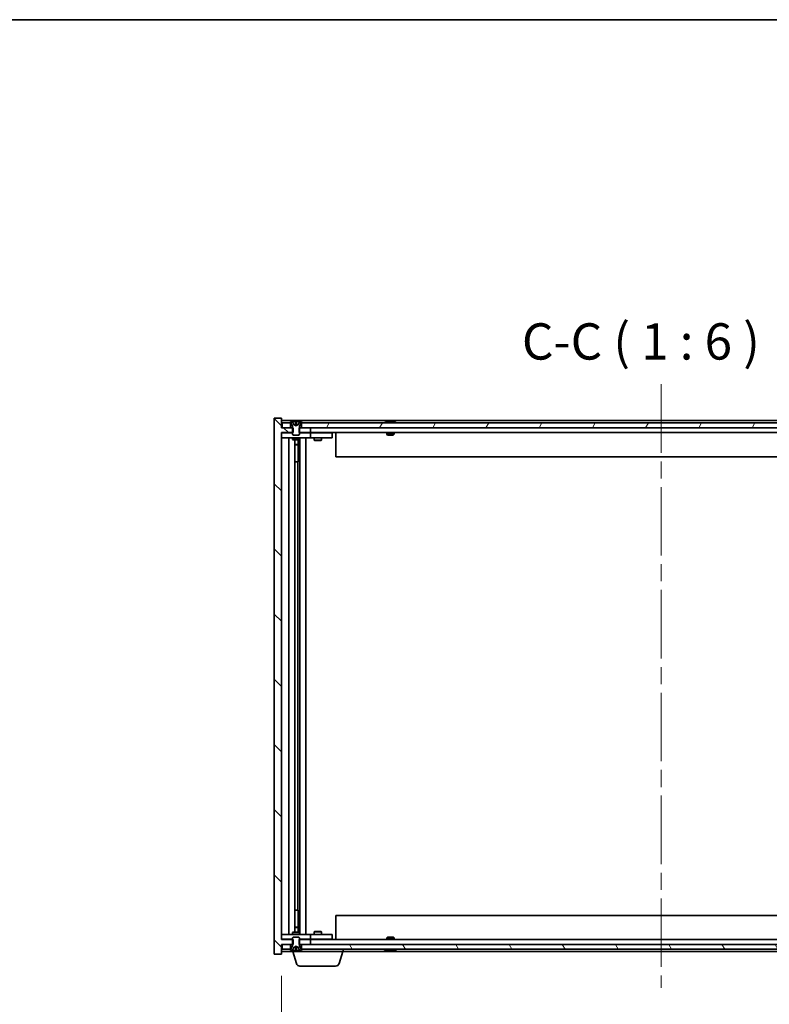
# Model space of a CAD drawing. Units: millimetres. Extents: x 0 to 10421, y 0 to 1686.
# Drawn here: x 3733 to 4043, y 1279 to 1686 of the extents above; entities that cross this region are included whole.
import ezdxf

# ---------------------------------------------------------------- set-up
doc = ezdxf.new("R2010")
doc.units = ezdxf.units.MM
doc.header["$LTSCALE"] = 5
doc.linetypes.add('CHAIN', pattern=[0.3543, 0.2362, -0.0295, 0.0591, -0.0295])
doc.layers.get('Defpoints').update_dxf_attribs({"lineweight": 25})
for name, color, linetype, lineweight in [('Border (ISO)', 7, 'Continuous', 35), ('Centerline (ISO)', 131, 'Continuous', 18), ('Dimension (ISO)', 7, 'Continuous', 18), ('Dimension (ISO) @ 1', 7, 'Continuous', 18), ('Hatch (ISO)', 1, 'Continuous', 18), ('Symbol (ISO)', 7, 'Continuous', 18), ('Visible (ISO)', 7, 'Continuous', 35)]:
    doc.layers.add(name, color=color, linetype=linetype, lineweight=lineweight)
doc.styles.add('Note Text (TK)', font='MS PGothic.ttf')
doc.dimstyles.new('Default - Method 1b (TK)', dxfattribs={"dimscale": 5, "dimtxt": 2.5, "dimasz": 2.5, "dimexe": 1, "dimexo": 1.5, "dimgap": 1, "dimtad": 1, "dimtoh": 1, "dimrnd": 1e-08, "dimdsep": 46, "dimtxsty": 'Note Text (TK)', "dimcen": 0.09, "dimdle": 5, "dimclrd": 100, "dimclre": 100, "dimclrt": 7, "dimadec": 1, "dimazin": 1, "dimtfac": 1, "dimtmove": 0, "dimatfit": 3, "dimfxl": 1, "dimtolj": 1, "dimlwd": -1, "dimlwe": -1, "dimarcsym": 0})

# ---------------------------------------------------------------- blocks, each defined once
blk = doc.blocks.new('図面枠 tk図枠')
at = {"layer": 'Border (ISO)'}
blk.add_line((14.5, 289), (405.5, 289), dxfattribs=at)
blk = doc.blocks.new('*D60')
at = {"layer": 'Defpoints', "color": 0}
for p in [(3841.08, 1299.85), (4155.08, 1299.85), (4155.08, 1233.94)]:
    blk.add_point(p, dxfattribs=at)
at = {"layer": 'Dimension (ISO)', "color": 100}
for p, q in [((3841.08, 1290.85), (3841.08, 1227.94)), ((4155.08, 1290.85), (4155.08, 1227.94)), ((3856.08, 1233.94), (4140.08, 1233.94))]:
    blk.add_line(p, q, dxfattribs=at)
for points in [[(3856.08, 1236.44), (3856.08, 1231.44), (3841.08, 1233.94)], [(4140.08, 1236.44), (4140.08, 1231.44), (4155.08, 1233.94)]]:
    blk.add_solid(points, dxfattribs=at)
at = {"layer": 'Dimension (ISO)', "color": 7, "insert": (3884.58, 1249.78), "char_height": 15, "attachment_point": 4, "style": 'Note Text (TK)'}
blk.add_mtext('\\A1;\\fＭＳ Ｐゴシック|b0|i0;\\H14.9239;有効寸法 / Max dim. 314', dxfattribs=at)

msp = doc.modelspace()

# ---------------------------------------------------------------- hatches: boundary and pattern name
at = {"layer": 'Hatch (ISO)'}
h = msp.add_hatch(dxfattribs=at)
h.set_pattern_fill('ANSI31', color=256, scale=152.4, angle=90.00021, style=0)
h.set_pattern_definition([(135.0002, (1878, -48), (-13.47033, -13.47043), [])])
h.paths.add_polyline_path([(3848.3119, 1517.349), (3848.3119, 1515.349), (3848.5824, 1515.349), (3853.0824, 1515.349), (3853.0824, 1517.349), (3849.3324, 1517.349), (3848.5824, 1517.349)])
h.paths.add_polyline_path([(3848.3119, 1305.849), (3848.3119, 1303.849), (3848.5824, 1303.849), (3849.3324, 1303.849), (3853.0824, 1303.849), (3853.0824, 1305.849), (3848.5824, 1305.849)])
h.paths.add_polyline_path([(3841.0824, 1521.349), (3838.0824, 1521.349), (3838.0824, 1299.849), (3841.0824, 1299.849), (3841.0824, 1303.849), (3841.3324, 1303.849), (3844.8324, 1303.849), (3845.5824, 1303.849), (3845.8529, 1303.849), (3845.8529, 1305.849), (3845.5824, 1305.849), (3841.0824, 1305.849), (3841.0824, 1515.349), (3845.5824, 1515.349), (3845.8529, 1515.349), (3845.8529, 1517.349), (3845.5824, 1517.349), (3844.8324, 1517.349), (3841.3324, 1517.349), (3841.0824, 1517.349)])
h = msp.add_hatch(dxfattribs=at)
h.set_pattern_fill('ANSI31', color=256, scale=152.4, angle=14.999978, style=0)
h.set_pattern_definition([(60, (1878, -48), (-16.49778, 9.525), [])])
h.paths.add_polyline_path([(4146.8324, 1517.349), (4146.8324, 1519.349), (4146.2824, 1519.349), (3849.8824, 1519.349), (3849.3324, 1519.349), (3849.3324, 1517.349), (3853.0824, 1517.349), (4143.0824, 1517.349)])
h.paths.add_polyline_path([(3841.3324, 1519.349), (3841.3324, 1517.349), (3844.8324, 1517.349), (3844.8324, 1519.349), (3844.2824, 1519.349)])
h.paths.add_polyline_path([(4154.8324, 1517.349), (4154.8324, 1519.349), (4151.8824, 1519.349), (4151.3324, 1519.349), (4151.3324, 1517.349)])
h = msp.add_hatch(dxfattribs=at)
h.set_pattern_fill('ANSI31', color=256, scale=152.4, angle=105.000246, style=0)
h.set_pattern_definition([(150.00025, (1878, -48), (-9.52493, -16.49782), [])])
edge = h.paths.add_edge_path()
edge.add_line((3849.1824, 1519.349), (3849.3324, 1519.349))
edge.add_line((3849.3324, 1519.349), (3849.8824, 1519.349))
edge.add_ellipse((3847.0824, 1513.0952), major_axis=(2.8, 6.2538), ratio=1, start_angle=0, end_angle=11.474153)
edge.add_line((3848.5824, 1519.781), (3848.0151, 1518.6432))
edge.add_line((3848.0151, 1518.6432), (3847.0824, 1518.1472))
edge.add_line((3847.0824, 1518.1472), (3846.1498, 1518.6432))
edge.add_line((3846.1498, 1518.6432), (3845.5824, 1519.781))
edge.add_ellipse((3847.0824, 1513.0952), major_axis=(-1.5, 6.6858), ratio=1, start_angle=0, end_angle=11.474153)
edge.add_line((3844.2824, 1519.349), (3844.8324, 1519.349))
edge.add_line((3844.8324, 1519.349), (3844.9824, 1519.349))
edge.add_line((3844.9824, 1519.349), (3845.5824, 1517.849))
edge.add_line((3845.5824, 1517.849), (3845.5824, 1517.349))
edge.add_line((3845.5824, 1517.349), (3845.5824, 1515.349))
edge.add_line((3845.5824, 1515.349), (3845.5824, 1514.6559))
edge.add_line((3845.5824, 1514.6559), (3845.8892, 1514.349))
edge.add_line((3845.8892, 1514.349), (3848.2757, 1514.349))
edge.add_line((3848.2757, 1514.349), (3848.5824, 1514.6559))
edge.add_line((3848.5824, 1514.6559), (3848.5824, 1515.349))
edge.add_line((3848.5824, 1515.349), (3848.5824, 1517.349))
edge.add_line((3848.5824, 1517.349), (3848.5824, 1517.849))
edge.add_line((3848.5824, 1517.849), (3849.1824, 1519.349))
h = msp.add_hatch(dxfattribs=at)
h.set_pattern_fill('ANSI31', color=256, scale=152.4, style=0)
h.set_pattern_definition([(45, (1878, -48), (-13.47038, 13.47038), [])])
edge = h.paths.add_edge_path()
edge.add_line((3844.9824, 1301.849), (3844.8324, 1301.849))
edge.add_line((3844.8324, 1301.849), (3844.2824, 1301.849))
edge.add_ellipse((3847.0824, 1308.1028), major_axis=(-2.8, -6.2538), ratio=1, start_angle=0, end_angle=11.474153)
edge.add_line((3845.5824, 1301.417), (3846.1498, 1302.5549))
edge.add_line((3846.1498, 1302.5549), (3847.0824, 1303.0508))
edge.add_line((3847.0824, 1303.0508), (3848.0151, 1302.5549))
edge.add_line((3848.0151, 1302.5549), (3848.5824, 1301.417))
edge.add_ellipse((3847.0824, 1308.1028), major_axis=(1.5, -6.6858), ratio=1, start_angle=0, end_angle=11.474153)
edge.add_line((3849.8824, 1301.849), (3849.3324, 1301.849))
edge.add_line((3849.3324, 1301.849), (3849.1824, 1301.849))
edge.add_line((3849.1824, 1301.849), (3848.5824, 1303.349))
edge.add_line((3848.5824, 1303.349), (3848.5824, 1303.849))
edge.add_line((3848.5824, 1303.849), (3848.5824, 1305.849))
edge.add_line((3848.5824, 1305.849), (3848.5824, 1306.5422))
edge.add_line((3848.5824, 1306.5422), (3848.2757, 1306.849))
edge.add_line((3848.2757, 1306.849), (3845.8892, 1306.849))
edge.add_line((3845.8892, 1306.849), (3845.5824, 1306.5422))
edge.add_line((3845.5824, 1306.5422), (3845.5824, 1305.849))
edge.add_line((3845.5824, 1305.849), (3845.5824, 1303.849))
edge.add_line((3845.5824, 1303.849), (3845.5824, 1303.349))
edge.add_line((3845.5824, 1303.349), (3844.9824, 1301.849))
h = msp.add_hatch(dxfattribs=at)
h.set_pattern_fill('ANSI31', color=256, scale=152.4, angle=75.000175, style=0)
h.set_pattern_definition([(120.0002, (1878, -48), (-16.49775, -9.52505), [])])
h.paths.add_polyline_path([(4146.8324, 1301.849), (4146.8324, 1303.849), (4143.0824, 1303.849), (3853.0824, 1303.849), (3849.3324, 1303.849), (3849.3324, 1301.849), (3849.8824, 1301.849), (4146.2824, 1301.849)])
h.paths.add_polyline_path([(3841.3324, 1303.849), (3841.3324, 1301.849), (3844.2824, 1301.849), (3844.8324, 1301.849), (3844.8324, 1303.849)])
h.paths.add_polyline_path([(4154.8324, 1301.849), (4154.8324, 1303.849), (4151.3324, 1303.849), (4151.3324, 1301.849), (4151.8824, 1301.849)])

# ---------------------------------------------------------------- linework, layer by layer
at = {"layer": 'Centerline (ISO)', "linetype": 'CHAIN', "ltscale": 23.990969}
msp.add_line((3998.0824, 1535.349), (3998.0824, 1285.849), dxfattribs=at)
at = {"layer": 'Visible (ISO)'}
for p, q in [((3841.0824, 1521.349), (3838.0824, 1521.349)), ((3838.0824, 1521.349), (3838.0824, 1299.849)), ((3841.0824, 1517.349), (3841.0824, 1521.349)), ((4155.0824, 1520.349), (3841.0824, 1520.349)), ((3841.3324, 1519.349), (3841.3324, 1517.349)), ((3844.8324, 1519.349), (3841.3324, 1519.349)), ((3844.2824, 1519.349), (3844.9824, 1519.349)), ((3844.8324, 1517.349), (3844.8324, 1519.349)), ((3844.9824, 1519.349), (3845.5824, 1517.849)), ((3846.1498, 1518.6432), (3845.5824, 1519.781)), ((3845.5824, 1519.781), (3845.5993, 1519.781)), ((3845.5824, 1517.849), (3845.5824, 1514.6559)), ((3847.0824, 1518.1472), (3846.1498, 1518.6432)), ((3846.1498, 1518.6432), (3846.1588, 1518.6432)), ((3846.8578, 1519.781), (3847.3071, 1519.781)), ((3846.9529, 1518.6432), (3847.2119, 1518.6432)), ((3848.0151, 1518.6432), (3847.0824, 1518.1472)), ((3848.0061, 1518.6432), (3848.0151, 1518.6432)), ((3848.5824, 1519.781), (3848.0151, 1518.6432)), ((3848.5655, 1519.781), (3848.5824, 1519.781)), ((3848.5824, 1517.849), (3849.1824, 1519.349)), ((3848.5824, 1514.6559), (3848.5824, 1517.849)), ((3849.1824, 1519.349), (3849.8824, 1519.349)), ((4146.8324, 1519.349), (3849.3324, 1519.349)), ((3849.3324, 1519.349), (3849.3324, 1517.349)), ((3884.7112, 1519.781), (3884.9528, 1519.781)), ((3885.6622, 1519.9329), (3885.6641, 1519.9119)), ((3886.5026, 1519.9329), (3886.4953, 1519.8488)), ((3886.6905, 1519.781), (3887.0693, 1519.781)), ((3845.8529, 1517.349), (3841.0824, 1517.349)), ((3841.0824, 1305.849), (3841.0824, 1515.349)), ((3841.0824, 1515.349), (3845.8529, 1515.349)), ((3841.0824, 1515.249), (3842.0824, 1515.249)), ((3841.3324, 1517.349), (3844.8324, 1517.349)), ((3845.5824, 1515.249), (3842.0824, 1515.249)), ((3845.5824, 1514.6559), (3845.8892, 1514.349)), ((3845.8529, 1515.349), (3845.8529, 1517.349)), ((3845.8892, 1514.349), (3848.2757, 1514.349)), ((3848.2757, 1514.349), (3848.5824, 1514.6559)), ((3848.3119, 1517.349), (3848.3119, 1515.349)), ((3853.0824, 1517.349), (3848.3119, 1517.349)), ((3848.3119, 1515.349), (3853.0824, 1515.349)), ((3852.0824, 1515.249), (3848.5824, 1515.249)), ((3849.3324, 1517.349), (4146.8324, 1517.349)), ((3852.0824, 1515.249), (3853.0824, 1515.249)), ((3853.0824, 1515.349), (3853.0824, 1517.349)), ((4143.0824, 1515.349), (3853.0824, 1515.349)), ((3854.0824, 1515.249), (3853.0824, 1515.249)), ((3853.0824, 1513.249), (3853.0824, 1515.249)), ((3861.0824, 1515.249), (3854.0824, 1515.249)), ((3854.7358, 1515.349), (3854.7358, 1515.249)), ((3857.4291, 1515.349), (3857.4291, 1515.249)), ((3861.0824, 1515.249), (3862.0824, 1515.249)), ((3862.0824, 1513.249), (3862.0824, 1515.249)), ((3863.5824, 1515.349), (3863.5824, 1505.349)), ((3884.5824, 1515.349), (3884.5824, 1514.6559)), ((3884.5824, 1514.6559), (3887.5824, 1514.6559)), ((3884.8892, 1514.349), (3884.5824, 1514.6559)), ((3887.2757, 1514.349), (3884.8892, 1514.349)), ((3887.2757, 1514.349), (3887.5824, 1514.6559)), ((3887.5824, 1515.349), (3887.5824, 1514.6559)), ((3842.0824, 1513.249), (3841.0824, 1513.249)), ((3842.0824, 1513.249), (3852.0824, 1513.249)), ((3844.0824, 1307.949), (3844.0824, 1513.249)), ((3845.5824, 1513.249), (3845.5824, 1512.499)), ((3845.5824, 1512.499), (3848.5824, 1512.499)), ((3845.8892, 1512.3457), (3845.5824, 1512.499)), ((3848.2757, 1512.3457), (3845.8892, 1512.3457)), ((3846.5324, 1308.8524), (3846.5324, 1512.3457)), ((3846.5324, 1510.399), (3848.0324, 1510.399)), ((3847.7257, 1510.2457), (3846.5324, 1510.2457)), ((3847.7257, 1510.2457), (3848.0324, 1510.399)), ((3848.0324, 1512.3457), (3848.0324, 1510.399)), ((3848.0324, 1512.3457), (3848.0324, 1503.249)), ((3848.2757, 1512.3457), (3848.5824, 1512.499)), ((3848.5824, 1513.249), (3848.5824, 1512.499)), ((3848.6324, 1307.949), (3848.6324, 1513.249)), ((3851.0824, 1513.249), (3851.0824, 1307.949)), ((3853.0824, 1513.249), (3852.0824, 1513.249)), ((3853.0824, 1513.249), (3854.0824, 1513.249)), ((3854.0824, 1513.249), (3861.0824, 1513.249)), ((3854.5824, 1513.249), (3854.5824, 1512.199)), ((3854.5824, 1512.199), (3857.5824, 1512.199)), ((3854.8892, 1512.0457), (3854.5824, 1512.199)), ((3857.2757, 1512.0457), (3854.8892, 1512.0457)), ((3857.2757, 1512.0457), (3857.5824, 1512.199)), ((3857.5824, 1513.249), (3857.5824, 1512.199)), ((3862.0824, 1513.249), (3861.0824, 1513.249)), ((3847.8324, 1503.249), (3846.5324, 1503.249)), ((3847.8324, 1317.949), (3847.8324, 1503.249)), ((3848.0324, 1503.249), (3847.8324, 1503.249)), ((4132.5824, 1505.349), (3863.5824, 1505.349)), ((3846.5324, 1317.949), (3847.8324, 1317.949)), ((3847.8324, 1317.949), (3848.0324, 1317.949)), ((3848.0324, 1317.949), (3848.0324, 1308.8524)), ((3863.5824, 1315.849), (4132.5824, 1315.849)), ((3863.5824, 1305.849), (3863.5824, 1315.849)), ((3846.5324, 1310.9524), (3847.7257, 1310.9524)), ((3848.0324, 1310.799), (3846.5324, 1310.799)), ((3847.7257, 1310.9524), (3848.0324, 1310.799)), ((3848.0324, 1308.8524), (3848.0324, 1310.799)), ((3841.0824, 1307.949), (3842.0824, 1307.949)), ((3852.0824, 1307.949), (3842.0824, 1307.949)), ((3845.8892, 1308.8524), (3845.5824, 1308.699)), ((3848.5824, 1308.699), (3845.5824, 1308.699)), ((3845.5824, 1307.949), (3845.5824, 1308.699)), ((3845.8892, 1306.849), (3845.5824, 1306.5422)), ((3845.5824, 1306.5422), (3845.5824, 1303.349)), ((3845.8892, 1308.8524), (3848.2757, 1308.8524)), ((3848.2757, 1306.849), (3845.8892, 1306.849)), ((3848.2757, 1308.8524), (3848.5824, 1308.699)), ((3848.5824, 1306.5422), (3848.2757, 1306.849)), ((3848.5824, 1307.949), (3848.5824, 1308.699)), ((3848.5824, 1303.349), (3848.5824, 1306.5422)), ((3852.0824, 1307.949), (3853.0824, 1307.949)), ((3854.0824, 1307.949), (3853.0824, 1307.949)), ((3853.0824, 1305.949), (3853.0824, 1307.949)), ((3861.0824, 1307.949), (3854.0824, 1307.949)), ((3854.8892, 1309.1524), (3854.5824, 1308.999)), ((3857.5824, 1308.999), (3854.5824, 1308.999)), ((3854.5824, 1307.949), (3854.5824, 1308.999)), ((3854.8892, 1309.1524), (3857.2757, 1309.1524)), ((3857.2757, 1309.1524), (3857.5824, 1308.999)), ((3857.5824, 1307.949), (3857.5824, 1308.999)), ((3861.0824, 1307.949), (3862.0824, 1307.949)), ((3862.0824, 1305.949), (3862.0824, 1307.949)), ((3884.8892, 1306.849), (3884.5824, 1306.5422)), ((3887.5824, 1306.5422), (3884.5824, 1306.5422)), ((3884.5824, 1305.849), (3884.5824, 1306.5422)), ((3884.8892, 1306.849), (3887.2757, 1306.849)), ((3887.2757, 1306.849), (3887.5824, 1306.5422)), ((3887.5824, 1305.849), (3887.5824, 1306.5422)), ((3842.0824, 1305.949), (3841.0824, 1305.949)), ((3845.8529, 1305.849), (3841.0824, 1305.849)), ((3841.0824, 1299.849), (3841.0824, 1303.849)), ((3841.0824, 1303.849), (3845.8529, 1303.849)), ((3841.3324, 1303.849), (3841.3324, 1301.849)), ((3844.8324, 1303.849), (3841.3324, 1303.849)), ((3842.0824, 1305.949), (3845.5824, 1305.949)), ((3844.8324, 1301.849), (3844.8324, 1303.849)), ((3845.5824, 1303.349), (3844.9824, 1301.849)), ((3845.5824, 1301.417), (3846.1498, 1302.5549)), ((3845.8529, 1303.849), (3845.8529, 1305.849)), ((3846.1498, 1302.5549), (3847.0824, 1303.0508)), ((3846.1588, 1302.5549), (3846.1498, 1302.5549)), ((3847.2119, 1302.5549), (3846.9529, 1302.5549)), ((3847.0824, 1303.0508), (3848.0151, 1302.5549)), ((3848.0151, 1302.5549), (3848.0061, 1302.5549)), ((3848.0151, 1302.5549), (3848.5824, 1301.417)), ((3848.3119, 1305.849), (3848.3119, 1303.849)), ((3853.0824, 1305.849), (3848.3119, 1305.849)), ((3848.3119, 1303.849), (3853.0824, 1303.849)), ((3848.5824, 1305.949), (3852.0824, 1305.949)), ((3849.1824, 1301.849), (3848.5824, 1303.349)), ((4146.8324, 1303.849), (3849.3324, 1303.849)), ((3849.3324, 1303.849), (3849.3324, 1301.849)), ((3853.0824, 1305.949), (3852.0824, 1305.949)), ((3853.0824, 1305.949), (3854.0824, 1305.949)), ((3853.0824, 1303.849), (3853.0824, 1305.849)), ((3853.0824, 1305.849), (4143.0824, 1305.849)), ((3854.0824, 1305.949), (3861.0824, 1305.949)), ((3854.7358, 1305.849), (3854.7358, 1305.949)), ((3857.4291, 1305.849), (3857.4291, 1305.949)), ((3862.0824, 1305.949), (3861.0824, 1305.949)), ((3838.0824, 1299.849), (3841.0824, 1299.849)), ((3841.0824, 1300.849), (3845.5824, 1300.849)), ((3841.3324, 1301.849), (3844.8324, 1301.849)), ((3844.9824, 1301.849), (3844.2824, 1301.849)), ((3845.5993, 1301.417), (3845.5824, 1301.417)), ((3845.5824, 1300.849), (3845.5824, 1301.417)), ((3866.5824, 1300.849), (3845.5824, 1300.849)), ((3847.2617, 1295.918), (3845.7824, 1300.849)), ((3847.3071, 1301.417), (3846.8578, 1301.417)), ((3848.5824, 1301.417), (3848.5655, 1301.417)), ((3849.8824, 1301.849), (3849.1824, 1301.849)), ((3849.3324, 1301.849), (4146.8324, 1301.849)), ((3864.9031, 1295.918), (3866.3824, 1300.849)), ((3866.5824, 1300.849), (3866.5824, 1301.849)), ((3866.5824, 1300.849), (4129.5824, 1300.849)), ((3884.9528, 1301.417), (3884.7112, 1301.417)), ((3885.6622, 1301.2652), (3885.6641, 1301.2861)), ((3886.5026, 1301.2652), (3886.4953, 1301.3493)), ((3887.0693, 1301.417), (3886.6905, 1301.417)), ((3863.4664, 1294.849), (3848.6985, 1294.849))]:
    msp.add_line(p, q, dxfattribs=at)
for centre, radius, start, end in [((3847.0824, 1513.0952), 6.852, 102.645266, 114.119419), ((3847.0824, 1513.0952), 6.852, 65.880581, 77.354734), ((3886.0824, 1513.0952), 6.852, 93.955988, 114.119419), ((3886.0824, 1513.0952), 6.852, 65.880581, 86.044012), ((3847.0824, 1308.1028), 6.852, 245.880581, 257.354734), ((3847.0824, 1308.1028), 6.852, 282.645266, 294.119419), ((3886.0824, 1308.1028), 6.852, 245.880581, 266.044012), ((3886.0824, 1308.1028), 6.852, 273.955988, 294.119419), ((3848.6985, 1296.349), 1.5, 196.699244, 270), ((3863.4664, 1296.349), 1.5, 270, 343.300756)]:
    msp.add_arc(centre, radius, start, end, dxfattribs=at)
for centre, major_axis, ratio, start_param, end_param in [((3847.0852, 1513.1255), (-6.8155, 0.6152), 0.99616364, 4.86909786, 5.02093511), ((3847.4284, 1513.1255), (-0.5964, 6.8172), 0.00786672, 6.06431225, 6.2161495), ((3846.7365, 1513.1255), (0.5964, 6.8172), 0.00786672, 0.06703581, 0.21887306), ((3847.0797, 1513.1255), (-6.8155, -0.6152), 0.99616364, 4.40384284, 4.55568009), ((3886.2707, 1513.1255), (-1.0859, 6.7565), 0.83565967, 6.21602586, 6.36786311), ((3885.8987, 1513.1255), (1.1124, 6.7522), 0.84411984, 0.2045287, 0.35636595), ((3886.3726, 1513.1255), (-0.7099, 6.8063), 0.54228847, 6.00850234, 6.16033959), ((3886.2661, 1513.1255), (-1.1124, 6.7522), 0.84411984, 6.05001654, 6.07865661), ((3885.7893, 1513.1255), (0.7028, 6.807), 0.52902323, 6.11956817, 6.27140543), ((3847.0852, 1308.0726), (6.8155, 0.6152), 0.99616364, 4.40384285, 4.5556801), ((3847.4284, 1308.0726), (-0.5964, -6.8172), 0.00786672, 0.06703581, 0.21887306), ((3846.7365, 1308.0726), (0.5964, -6.8172), 0.00786672, 6.06431225, 6.2161495), ((3847.0797, 1308.0726), (6.8155, -0.6152), 0.99616364, 4.86909786, 5.02093511), ((3886.2707, 1308.0726), (-1.0859, -6.7565), 0.83565967, 6.19850751, 6.35034476), ((3885.8987, 1308.0726), (1.1124, -6.7522), 0.84411984, 5.92681936, 6.07865661), ((3886.3726, 1308.0726), (-0.7099, -6.8063), 0.54228847, 0.12284572, 0.27468297), ((3886.2661, 1308.0726), (-1.1124, -6.7522), 0.84411984, 0.2045287, 0.23316877), ((3885.7893, 1308.0726), (0.7028, -6.807), 0.52902323, 0.01177988, 0.16361713)]:
    msp.add_ellipse(centre, major_axis=major_axis, ratio=ratio, start_param=start_param, end_param=end_param, dxfattribs=at)
for points, weights in [([(3846.1588, 1518.6432), (3845.944, 1519.0799), (3845.5993, 1519.781)], [1, 1.0281372639, 1]), ([(3846.6278, 1518.3961), (3846.4716, 1518.4776), (3846.1588, 1518.6432)], [1.83355827401, 1.43832634334, 1]), ([(3846.8578, 1519.781), (3846.9164, 1519.0799), (3846.9529, 1518.6432)], [1, 1.02813726379, 1]), ([(3846.9529, 1518.6432), (3846.9649, 1518.4776), (3846.9708, 1518.3961)], [1, 1.43832634333, 1.83355827399]), ([(3847.194, 1518.3961), (3847.1999, 1518.4776), (3847.2119, 1518.6432)], [1.83355827401, 1.43832634334, 1]), ([(3847.2119, 1518.6432), (3847.2484, 1519.0799), (3847.3071, 1519.781)], [1, 1.02813726371, 1]), ([(3848.0061, 1518.6432), (3847.6933, 1518.4776), (3847.537, 1518.3961)], [1, 1.43832634333, 1.83355827399]), ([(3848.5655, 1519.781), (3848.2208, 1519.0799), (3848.0061, 1518.6432)], [1, 1.02813726389, 1]), ([(3845.5993, 1301.417), (3845.944, 1302.1182), (3846.1588, 1302.5549)], [1, 1.02813726384, 1]), ([(3846.1588, 1302.5549), (3846.4716, 1302.7205), (3846.6278, 1302.8019)], [1, 1.43832634333, 1.83355827399]), ([(3846.9529, 1302.5549), (3846.9164, 1302.1182), (3846.8578, 1301.417)], [1, 1.0281372637, 1]), ([(3846.9708, 1302.8019), (3846.9649, 1302.7205), (3846.9529, 1302.5549)], [1.83355827401, 1.43832634334, 1]), ([(3847.2119, 1302.5549), (3847.1999, 1302.7205), (3847.194, 1302.8019)], [1, 1.43832634333, 1.83355827399]), ([(3847.3071, 1301.417), (3847.2484, 1302.1182), (3847.2119, 1302.5549)], [1, 1.02813726819, 1]), ([(3847.537, 1302.8019), (3847.6933, 1302.7205), (3848.0061, 1302.5549)], [1.83355827401, 1.43832634334, 1]), ([(3848.0061, 1302.5549), (3848.2208, 1302.1182), (3848.5655, 1301.417)], [1, 1.02813726389, 1])]:
    msp.add_rational_spline(points, weights, degree=2, dxfattribs=at)
for points, knots in [([(3846.8368, 1519.9277), (3846.8365, 1519.9294), (3846.8308, 1519.9309), (3846.8087, 1519.9329), (3846.7922, 1519.9334), (3846.7544, 1519.9334), (3846.7305, 1519.9329), (3846.6794, 1519.9308), (3846.6523, 1519.9294), (3846.6268, 1519.9277)], [0, 0, 0, 0, 0.0079679566, 0.0079679566, 0.0159359132, 0.0159359132, 0.0239048984, 0.0239048984, 0.0315396272, 0.0315396272, 0.0315396272, 0.0315396272]), ([(3846.9708, 1518.3961), (3846.9723, 1518.3763), (3846.9669, 1518.3567), (3846.9492, 1518.331), (3846.9387, 1518.321), (3846.9111, 1518.3069), (3846.8938, 1518.303), (3846.8569, 1518.303), (3846.8347, 1518.3069), (3846.7879, 1518.321), (3846.7632, 1518.331), (3846.7053, 1518.3567), (3846.6658, 1518.3763), (3846.6278, 1518.3961)], [0.1535075344, 0.1535075344, 0.1535075344, 0.1535075344, 0.1654059619, 0.1654059619, 0.1732444887, 0.1732444887, 0.1810830155, 0.1810830155, 0.1889215423, 0.1889215423, 0.1967600691, 0.1967600691, 0.2086584966, 0.2086584966, 0.2086584966, 0.2086584966]), ([(3847.537, 1518.3961), (3847.499, 1518.3763), (3847.4596, 1518.3567), (3847.4017, 1518.331), (3847.3769, 1518.321), (3847.3301, 1518.3069), (3847.308, 1518.303), (3847.271, 1518.303), (3847.2538, 1518.3069), (3847.2261, 1518.321), (3847.2157, 1518.331), (3847.1979, 1518.3567), (3847.1926, 1518.3763), (3847.194, 1518.3961)], [0.1535075344, 0.1535075344, 0.1535075344, 0.1535075344, 0.1654059619, 0.1654059619, 0.1732444887, 0.1732444887, 0.1810830155, 0.1810830155, 0.1889215423, 0.1889215423, 0.1967600691, 0.1967600691, 0.2086584966, 0.2086584966, 0.2086584966, 0.2086584966]), ([(3847.5381, 1519.9277), (3847.5116, 1519.9294), (3847.4833, 1519.9309), (3847.4315, 1519.9329), (3847.4078, 1519.9334), (3847.3706, 1519.9334), (3847.3544, 1519.9329), (3847.3336, 1519.9308), (3847.3284, 1519.9294), (3847.328, 1519.9277)], [0, 0, 0, 0, 0.0079679566, 0.0079679566, 0.0159359132, 0.0159359132, 0.0239048984, 0.0239048984, 0.0315396272, 0.0315396272, 0.0315396272, 0.0315396272]), ([(3885.6622, 1519.9329), (3885.6621, 1519.9332), (3885.6603, 1519.9334), (3885.6509, 1519.9334), (3885.6394, 1519.9329), (3885.6075, 1519.9308), (3885.5875, 1519.9294), (3885.5662, 1519.9277)], [0.0113123648, 0.0113123648, 0.0113123648, 0.0113123648, 0.0159362086, 0.0159362086, 0.0239050461, 0.0239050461, 0.0315396273, 0.0315396273, 0.0315396273, 0.0315396273]), ([(3885.8303, 1519.9277), (3885.8528, 1519.9294), (3885.8797, 1519.9309), (3885.9353, 1519.9329), (3885.9641, 1519.9334), (3886.0159, 1519.9334), (3886.0423, 1519.9329), (3886.0874, 1519.9308), (3886.1064, 1519.9294), (3886.1204, 1519.9277)], [0, 0, 0, 0, 0.0079679566, 0.0079679566, 0.0159359132, 0.0159359132, 0.0239048984, 0.0239048984, 0.0315396272, 0.0315396272, 0.0315396272, 0.0315396272]), ([(3886.3345, 1519.9277), (3886.312, 1519.9294), (3886.2852, 1519.9309), (3886.2295, 1519.9329), (3886.2007, 1519.9334), (3886.149, 1519.9334), (3886.1225, 1519.9329), (3886.0936, 1519.9315), (3886.0879, 1519.9312), (3886.0824, 1519.9309)], [0, 0, 0, 0, 0.0079681043, 0.0079681043, 0.0159362086, 0.0159362086, 0.0239050461, 0.0239050461, 0.0259538141, 0.0259538141, 0.0259538141, 0.0259538141]), ([(3886.5345, 1519.9277), (3886.5206, 1519.9294), (3886.5101, 1519.9309), (3886.5009, 1519.9329), (3886.5021, 1519.9334), (3886.514, 1519.9334), (3886.5254, 1519.9329), (3886.5459, 1519.9315), (3886.5504, 1519.9312), (3886.5552, 1519.9309)], [0, 0, 0, 0, 0.0079679566, 0.0079679566, 0.0159359132, 0.0159359132, 0.0239048984, 0.0239048984, 0.0259538078, 0.0259538078, 0.0259538078, 0.0259538078]), ([(3846.6278, 1302.8019), (3846.6658, 1302.8217), (3846.7053, 1302.8414), (3846.7632, 1302.8671), (3846.7879, 1302.8771), (3846.8347, 1302.8912), (3846.8569, 1302.8951), (3846.8938, 1302.8951), (3846.9111, 1302.8912), (3846.9387, 1302.8771), (3846.9492, 1302.8671), (3846.9669, 1302.8414), (3846.9723, 1302.8217), (3846.9708, 1302.8019)], [0.1535075344, 0.1535075344, 0.1535075344, 0.1535075344, 0.1654059619, 0.1654059619, 0.1732444887, 0.1732444887, 0.1810830155, 0.1810830155, 0.1889215423, 0.1889215423, 0.1967600691, 0.1967600691, 0.2086584966, 0.2086584966, 0.2086584966, 0.2086584966]), ([(3847.194, 1302.8019), (3847.1926, 1302.8217), (3847.1979, 1302.8414), (3847.2157, 1302.8671), (3847.2261, 1302.8771), (3847.2538, 1302.8912), (3847.271, 1302.8951), (3847.308, 1302.8951), (3847.3301, 1302.8912), (3847.3769, 1302.8771), (3847.4017, 1302.8671), (3847.4596, 1302.8414), (3847.499, 1302.8217), (3847.537, 1302.8019)], [0.1535075344, 0.1535075344, 0.1535075344, 0.1535075344, 0.1654059619, 0.1654059619, 0.1732444887, 0.1732444887, 0.1810830155, 0.1810830155, 0.1889215423, 0.1889215423, 0.1967600691, 0.1967600691, 0.2086584966, 0.2086584966, 0.2086584966, 0.2086584966]), ([(3846.6268, 1301.2704), (3846.6533, 1301.2687), (3846.6815, 1301.2671), (3846.7334, 1301.2651), (3846.757, 1301.2647), (3846.7943, 1301.2647), (3846.8104, 1301.2652), (3846.8313, 1301.2673), (3846.8365, 1301.2687), (3846.8368, 1301.2704)], [0, 0, 0, 0, 0.0079681043, 0.0079681043, 0.0159362086, 0.0159362086, 0.0239050461, 0.0239050461, 0.0315396273, 0.0315396273, 0.0315396273, 0.0315396273]), ([(3847.328, 1301.2704), (3847.3284, 1301.2687), (3847.334, 1301.2671), (3847.3561, 1301.2651), (3847.3726, 1301.2647), (3847.4105, 1301.2647), (3847.4344, 1301.2652), (3847.4855, 1301.2673), (3847.5125, 1301.2687), (3847.5381, 1301.2704)], [0, 0, 0, 0, 0.0079681043, 0.0079681043, 0.0159362086, 0.0159362086, 0.0239050461, 0.0239050461, 0.0315396273, 0.0315396273, 0.0315396273, 0.0315396273]), ([(3885.5662, 1301.2704), (3885.5883, 1301.2687), (3885.6091, 1301.2671), (3885.641, 1301.2651), (3885.652, 1301.2647), (3885.6605, 1301.2647), (3885.6621, 1301.2649), (3885.6622, 1301.2652)], [0, 0, 0, 0, 0.0079679566, 0.0079679566, 0.0159359132, 0.0159359132, 0.0202429014, 0.0202429014, 0.0202429014, 0.0202429014]), ([(3886.1204, 1301.2704), (3886.1058, 1301.2687), (3886.0859, 1301.2671), (3886.0393, 1301.2651), (3886.0127, 1301.2647), (3885.9608, 1301.2647), (3885.932, 1301.2652), (3885.8776, 1301.2673), (3885.852, 1301.2687), (3885.8303, 1301.2704)], [0, 0, 0, 0, 0.0079681043, 0.0079681043, 0.0159362086, 0.0159362086, 0.0239050461, 0.0239050461, 0.0315396273, 0.0315396273, 0.0315396273, 0.0315396273]), ([(3886.0825, 1301.2672), (3886.0887, 1301.2668), (3886.0953, 1301.2664), (3886.1255, 1301.2651), (3886.1521, 1301.2647), (3886.2041, 1301.2647), (3886.2329, 1301.2652), (3886.2872, 1301.2673), (3886.3128, 1301.2687), (3886.3345, 1301.2704)], [0.0056033499, 0.0056033499, 0.0056033499, 0.0056033499, 0.0079679566, 0.0079679566, 0.0159359132, 0.0159359132, 0.0239048984, 0.0239048984, 0.0315396272, 0.0315396272, 0.0315396272, 0.0315396272]), ([(3886.5552, 1301.2672), (3886.5497, 1301.2668), (3886.5445, 1301.2664), (3886.5239, 1301.2651), (3886.5128, 1301.2647), (3886.5018, 1301.2647), (3886.501, 1301.2652), (3886.5109, 1301.2673), (3886.5211, 1301.2687), (3886.5345, 1301.2704)], [0.0056033558, 0.0056033558, 0.0056033558, 0.0056033558, 0.0079681043, 0.0079681043, 0.0159362086, 0.0159362086, 0.0239050461, 0.0239050461, 0.0315396273, 0.0315396273, 0.0315396273, 0.0315396273])]:
    msp.add_open_spline(points, degree=3, knots=knots, dxfattribs=at)

# ---------------------------------------------------------------- block references
at = {"xscale": 6, "yscale": 6, "zscale": 6}
msp.add_blockref('図面枠 tk図枠', (1878, -48), dxfattribs=at)

# ---------------------------------------------------------------- texts
at = {"layer": 'Symbol (ISO)', "color": 7, "insert": (3940.4563, 1540.8472), "char_height": 15, "attachment_point": 7, "style": 'Note Text (TK)'}
msp.add_mtext('C-C ( 1 : 6 )', dxfattribs=at)

# ---------------------------------------------------------------- dimensions: what is measured, and where the dimension line sits
at = {"layer": 'Dimension (ISO) @ 1', "color": 100}
dim = msp.add_linear_dim(base=(4155.0824, 1233.9436), p1=(3841.0824, 1299.849), p2=(4155.0824, 1299.849), angle=180, text='\\fＭＳ Ｐゴシック|b0|i0;\\H14.9239;有効寸法 / Max dim. <>', dimstyle='Default - Method 1b (TK)', override={"dimscale": 1, "dimtxt": 15, "dimasz": 15, "dimexe": 6, "dimexo": 9, "dimgap": 6, "dimtoh": 0, "dimdec": 2, "dimcen": 0.54, "dimtol": 0, "dimlim": 0, "dimtp": 0, "dimtm": 0, "dimtdec": 2, "dimtix": 0, "dimtofl": 0, "dimtmove": 0, "dimatfit": 1}, dxfattribs=at)
dim.commit()
dim.dimension.update_dxf_attribs({"geometry": '*D60', "text_midpoint": (3998.0824, 1233.9436), "dimtype": 128})

doc.saveas('drawing.dxf')
